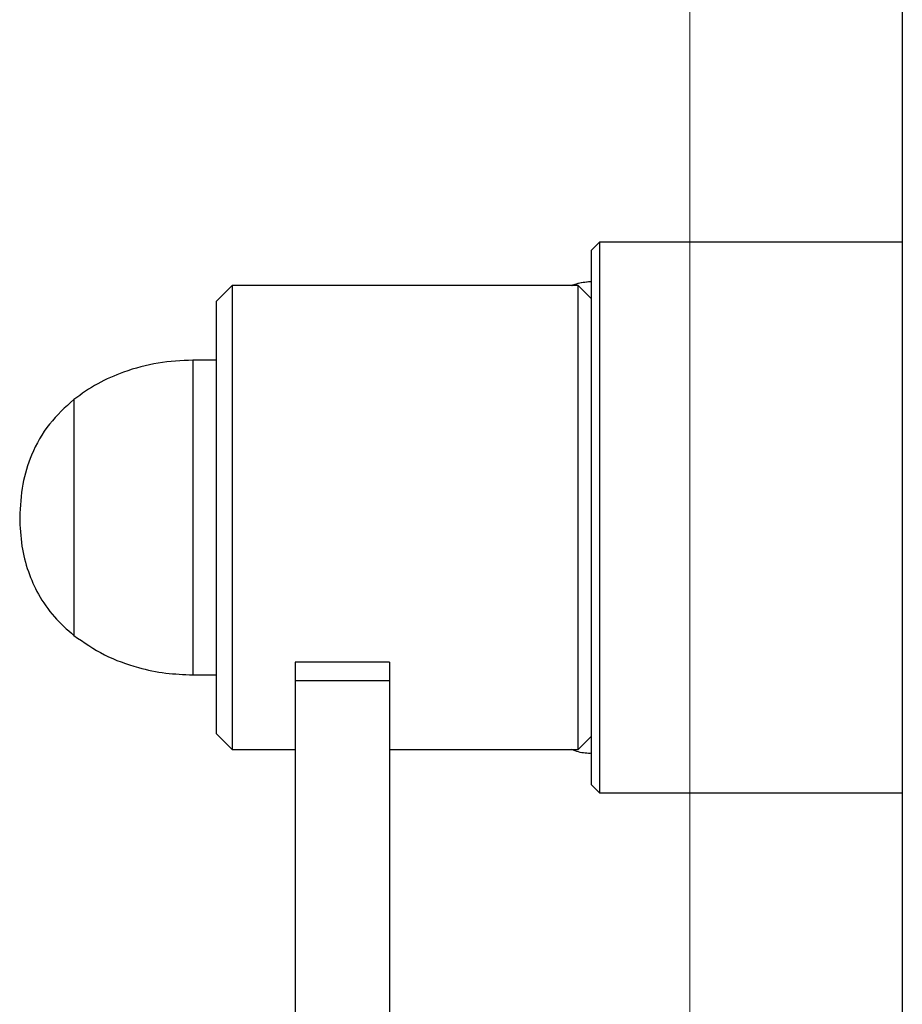
# Model space of a CAD drawing. Extents: x -179160 to -171096, y -127988 to -122286.
# Drawn here: x -173377 to -173265, y -124147 to -124021 of the extents above; entities that cross this region are included whole.
import ezdxf

# ---------------------------------------------------------------- set-up
doc = ezdxf.new("R2010")
doc.units = 0
doc.header["$MEASUREMENT"] = 0
doc.layers.get('0').update_dxf_attribs({"linetype": 'CONTINUOUS'})

msp = doc.modelspace()

# ---------------------------------------------------------------- linework, layer by layer
at = {"color": 7, "linetype": 'Continuous', "lineweight": 15}
for q in [(-173292.17, -122790.43), (-173292.17, -123090.43)]:
    msp.add_line((-173292.17, -124879.93), q, dxfattribs=at)
at = {"color": 7, "linetype": 'Continuous', "lineweight": 25}
for p, q in [((-173265.17, -123779.93), (-173265.17, -124279.93)), ((-173303.67, -124049.67), (-173304.67, -124050.67)), ((-173304.67, -124118.67), (-173304.67, -124050.67)), ((-173265.17, -124049.67), (-173303.67, -124049.67)), ((-173303.67, -124049.67), (-173303.67, -124119.67)), ((-173350.37, -124055.17), (-173352.37, -124057.17)), ((-173306.37, -124055.17), (-173350.37, -124055.17)), ((-173350.37, -124055.17), (-173350.37, -124055.39)), ((-173350.37, -124055.39), (-173350.37, -124114.17)), ((-173304.67, -124056.87), (-173306.37, -124055.17)), ((-173306.37, -124055.39), (-173306.37, -124055.17)), ((-173306.37, -124114.17), (-173306.37, -124055.39)), ((-173352.37, -124057.38), (-173352.37, -124057.17)), ((-173352.37, -124112.17), (-173352.37, -124057.38)), ((-173352.37, -124064.67), (-173355.37, -124064.67)), ((-173370.48, -124069.67), (-173370.48, -124099.67)), ((-173370.48, -124069.67), (-173370.48, -124099.67)), ((-173330.37, -124103.07), (-173342.37, -124103.07)), ((-173342.37, -124103.07), (-173342.37, -124105.44)), ((-173330.37, -124103.07), (-173330.37, -124105.44)), ((-173355.37, -124104.67), (-173352.37, -124104.67)), ((-173330.37, -124105.44), (-173342.37, -124105.44)), ((-173342.37, -124105.44), (-173342.37, -124247.15)), ((-173330.37, -124105.44), (-173330.37, -124247.15)), ((-173352.37, -124112.17), (-173350.37, -124114.17)), ((-173306.37, -124114.17), (-173304.67, -124112.47)), ((-173350.37, -124114.17), (-173342.37, -124114.17)), ((-173330.37, -124114.17), (-173306.37, -124114.17)), ((-173304.67, -124118.67), (-173303.67, -124119.67)), ((-173303.67, -124119.67), (-173265.17, -124119.67))]:
    msp.add_line(p, q, dxfattribs=at)
at = {"color": 1, "linetype": 'Continuous', "lineweight": 25}
msp.add_line((-173355.37, -124064.67), (-173355.37, -124104.67), dxfattribs=at)
at = {"color": 7, "linetype": 'Continuous', "lineweight": 25}
for points, knots in [([(-173307.19, -124055.17), (-173306.91, -124055.07), (-173306.16, -124054.79), (-173305.3, -124054.68), (-173304.73, -124054.67), (-173304.67, -124054.67)], [0, 0, 0, 0, 0.341415, 0.927461, 1, 1, 1, 1]), ([(-173307.19, -124055.17), (-173307, -124055.09), (-173306.53, -124054.9), (-173305.74, -124054.76), (-173305.09, -124054.67), (-173304.73, -124054.68), (-173304.67, -124054.68)], [0, 0, 0, 0, 0.243723, 0.579617, 0.927584, 1, 1, 1, 1]), ([(-173355.37, -124064.67), (-173356.84, -124064.74), (-173359.82, -124064.89), (-173363.89, -124066), (-173367.52, -124067.56), (-173369.49, -124068.96), (-173370.48, -124069.67)], [0, 0, 0, 0, 0.271823, 0.552685, 0.775927, 1, 1, 1, 1]), ([(-173370.48, -124069.67), (-173371.57, -124070.66), (-173373.78, -124072.68), (-173375.91, -124076.46), (-173377.16, -124080.53), (-173377.3, -124083.25), (-173377.37, -124084.67)], [0, 0, 0, 0, 0.256824, 0.52401, 0.750221, 1, 1, 1, 1]), ([(-173377.37, -124084.67), (-173377.32, -124085.89), (-173377.22, -124088.22), (-173376.38, -124091.51), (-173375.01, -124094.57), (-173373.08, -124097.36), (-173371.34, -124098.91), (-173370.48, -124099.67)], [0, 0, 0, 0, 0.213601, 0.4092357, 0.5924463, 0.7987135, 1, 1, 1, 1]), ([(-173370.48, -124099.67), (-173369.21, -124100.55), (-173366.68, -124102.3), (-173362.64, -124103.73), (-173358.85, -124104.54), (-173356.52, -124104.63), (-173355.37, -124104.67)], [0, 0, 0, 0, 0.284865, 0.5681, 0.787315, 1, 1, 1, 1]), ([(-173304.67, -124114.65), (-173304.8, -124114.66), (-173305.5, -124114.66), (-173306.38, -124114.52), (-173307.06, -124114.23), (-173307.21, -124114.17)], [0, 0, 0, 0, 0.149802, 0.813353, 1, 1, 1, 1])]:
    msp.add_open_spline(points, degree=3, knots=knots, dxfattribs=at)

doc.saveas('drawing.dxf')
